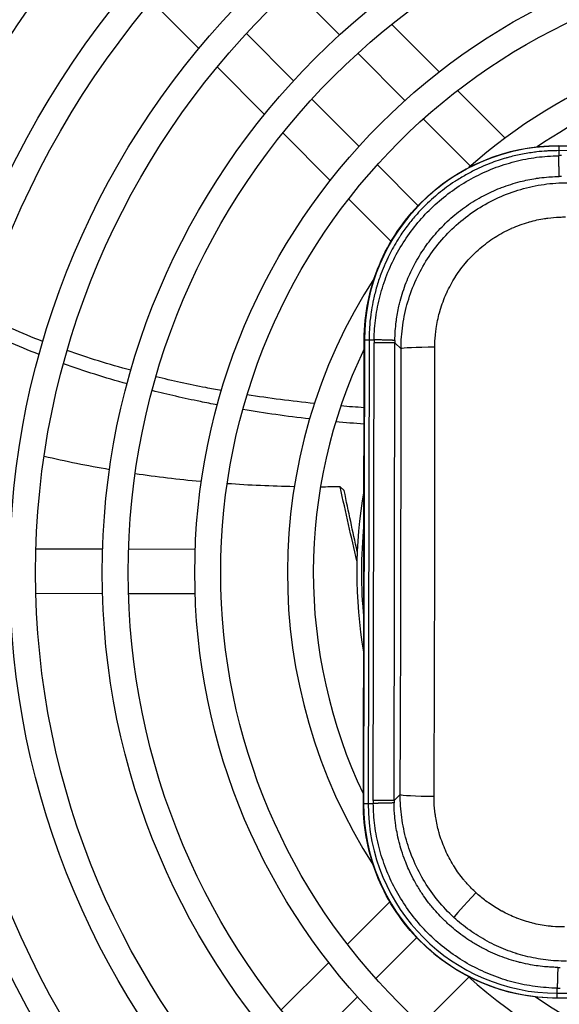
# Model space of a CAD drawing. Units: millimetres. Extents: x 13926 to 18648, y 11117 to 14455.
# Drawn here: x 15112 to 15170, y 13356 to 13462 of the extents above; entities that cross this region are included whole.
import ezdxf

# ---------------------------------------------------------------- set-up
doc = ezdxf.new("R2010")
doc.units = ezdxf.units.MM
doc.header["$LTSCALE"] = 6

msp = doc.modelspace()

# ---------------------------------------------------------------- linework, layer by layer
for p, q in [((15141.07, 13465.6), (15146.15, 13460.49)), ((15130.96, 13459.03), (15125.85, 13464.15)), ((15151.8, 13461.63), (15156.91, 13456.5)), ((15141.19, 13455.55), (15136.11, 13460.66)), ((15148.13, 13458.51), (15153.22, 13453.4)), ((15138.05, 13451.91), (15132.94, 13457.04)), ((15148.26, 13448.46), (15143.17, 13453.57)), ((15158.9, 13454.5), (15164.03, 13449.35)), ((15155.2, 13451.42), (15160.29, 13446.31)), ((15145.15, 13444.78), (15140.04, 13449.91)), ((15169.83, 13448.52), (15228.38, 13448.41)), ((15169.83, 13448.52), (15169.83, 13448.5)), ((15228.38, 13448.39), (15169.83, 13448.5)), ((15169.83, 13448.5), (15169.83, 13448)), ((15169.83, 13448.5), (15169.83, 13448.5)), ((15197.55, 13447.95), (15169.83, 13448)), ((15169.83, 13448), (15169.83, 13447.45)), ((15154.64, 13442.06), (15150.24, 13446.48)), ((15151.72, 13438.19), (15147.14, 13442.78)), ((15148.73, 13377.54), (15148.82, 13427.59)), ((15148.84, 13427.59), (15148.75, 13377.54)), ((15148.82, 13427.59), (15148.84, 13427.59)), ((15148.84, 13427.59), (15149.34, 13427.59)), ((15148.84, 13427.59), (15148.84, 13427.59)), ((15149.34, 13427.59), (15149.25, 13377.54)), ((15149.34, 13427.59), (15149.89, 13427.58)), ((15149.79, 13377.85), (15149.89, 13427.27)), ((15152.04, 13377.84), (15152.13, 13427.27)), ((15152.8, 13426.6), (15152.13, 13427.27)), ((15146.66, 13411.3), (15146.23, 13411.71)), ((15113.36, 13405.03), (15120.56, 13405.01)), ((15123.37, 13405.01), (15130.57, 13405)), ((15113.35, 13400.23), (15120.56, 13400.21)), ((15123.36, 13400.21), (15130.56, 13400.2)), ((15152.71, 13378.51), (15152.04, 13377.84)), ((15148.73, 13377.54), (15148.75, 13377.54)), ((15148.75, 13377.54), (15148.75, 13377.54)), ((15148.75, 13377.54), (15149.25, 13377.54)), ((15149.25, 13377.54), (15149.8, 13377.54)), ((15152.04, 13377.84), (15149.79, 13377.85)), ((15147, 13362.35), (15151.58, 13366.92)), ((15150.08, 13358.64), (15154.49, 13363.05)), ((15139.86, 13355.24), (15145, 13360.36)), ((15160.13, 13358.77), (15155.02, 13353.68)), ((15169.66, 13357.05), (15169.67, 13357.59)), ((15169.66, 13357.05), (15197.38, 13357)), ((15169.66, 13356.55), (15169.66, 13357.05)), ((15142.98, 13351.58), (15148.09, 13356.66)), ((15169.66, 13356.55), (15228.21, 13356.44)), ((15169.66, 13356.54), (15169.66, 13356.55)), ((15169.66, 13356.52), (15169.66, 13356.54)), ((15228.21, 13356.41), (15169.66, 13356.52))]:
    msp.add_line(p, q)
for radius in [188.5, 185.7, 178.5, 175.7, 168.5, 165.7, 158.5, 155.7, 148.5, 145.7, 138.5, 135.7, 128.5, 125.7, 118.5, 115.7, 108.5, 105.7, 98.5, 95.7, 88.5, 85.7, 78.5, 75.7, 68.5, 65.7]:
    msp.add_circle((15199.02, 13402.47), radius)
for centre, radius, start, end in [((15199.02, 13402.47), 58.5, 91.7542, 131.6719), ((15199.02, 13402.47), 55.7, 92.8694, 124.4528), ((15169.82, 13427.52), 20.98, 92.1395, 92.1423), ((15169.82, 13427.52), 16.85, 100.1059, 100.1061), ((15169.82, 13427.52), 16.95, 92.5624, 92.5644), ((15169.82, 13427.52), 16.79, 105.3862, 105.3874), ((15169.82, 13427.52), 16.67, 122.2515, 122.2518), ((15169.82, 13427.52), 16.67, 146.9716, 146.9729), ((15199.02, 13402.47), 58.5, 147.0619, 212.726), ((15169.82, 13427.52), 16.79, 163.8957, 163.8975), ((15169.82, 13427.52), 16.85, 169.2047, 169.2049), ((15169.82, 13427.52), 20.98, 177.6432, 177.6485), ((15169.82, 13427.52), 16.95, 176.7922, 176.7938), ((15199.02, 13402.47), 55.7, 154.3367, 205.4513), ((15199.02, 13402.47), 51, 170.0558, 189.7322), ((15199.02, 13402.47), 50.5, 174.1905, 185.5975), ((15169.73, 13377.52), 20.98, 182.1395, 182.1423), ((15169.73, 13377.52), 16.95, 182.9941, 182.9959), ((15169.73, 13377.52), 16.85, 190.583, 190.5835), ((15169.73, 13377.52), 16.79, 195.8907, 195.8923), ((15169.73, 13377.52), 16.67, 237.5359, 237.5366), ((15169.73, 13377.52), 16.79, 254.4005, 254.4021), ((15169.73, 13377.52), 16.81, 256.408, 256.4088), ((15169.73, 13377.52), 16.85, 259.6817, 259.6818), ((15169.73, 13377.52), 16.95, 267.2234, 267.2243), ((15199.02, 13402.47), 58.5, 228.1161, 311.6719), ((15199.02, 13402.47), 55.7, 235.3352, 304.4528), ((15169.73, 13377.52), 20.98, 267.6432, 267.6485)]:
    msp.add_arc(centre, radius, start, end)
for centre, major_axis, ratio, start_param, end_param in [((15169.84, 13427.5), (14.84, -14.89), 0.99763, 2.357306, 3.925717), ((15169.84, 13427.5), (-14.84, 14.9), 0.997644, 5.498971, 7.0674), ((15170.11, 13430.72), (19.33, -0.04), 0.866025, 1.570795, 1.586839), ((15169.99, 13434.06), (13.9, 0.23), 0.802096, 1.546568, 1.564037), ((15166.63, 13427.24), (0.04, 19.33), 0.866025, 1.554754, 1.570798), ((15163.28, 13427.38), (0.29, 13.9), 0.802096, 1.577555, 1.595024), ((15127.07, 13402.6), (0.91, 491.31), 0.052336, 4.663432, 4.761346), ((15156.79, 13426.59), (-4, 0), 0.048871, 4.797599, 6.230763), ((15130.52, 13402.6), (0.92, 495.27), 0.052336, 4.663432, 4.761346), ((15156.7, 13378.5), (-4, 0.02), 0.048871, 0.052423, 1.485587), ((15169.75, 13377.55), (-14.89, -14.84), 0.99763, 5.498899, 7.067309), ((15169.75, 13377.55), (14.9, 14.84), 0.997644, 2.357378, 3.925807), ((15169.75, 13377.55), (14.54, 14.49), 0.997578, 2.357335, 3.925694), ((15166.53, 13377.81), (0.04, 19.33), 0.866025, 1.570795, 1.586839), ((15163.19, 13377.69), (-0.23, 13.9), 0.802096, 1.546568, 1.564037), ((15161.2, 13368.18), (-2.71, -2.94), 0.009404, 4.815079, 6.209271), ((15169.87, 13370.99), (-13.9, 0.29), 0.802096, 1.577555, 1.595024), ((15170.01, 13374.33), (-19.33, 0.04), 0.866025, 1.554754, 1.570798)]:
    msp.add_ellipse(centre, major_axis=major_axis, ratio=ratio, start_param=start_param, end_param=end_param)
for points, knots in [([(15148.82, 13427.59), (15148.82, 13430.36), (15149.38, 13433.12), (15151.51, 13438.2), (15153.05, 13440.48), (15156.92, 13444.34), (15159.21, 13445.87), (15164.3, 13447.98), (15167.06, 13448.53), (15169.83, 13448.52)], [0, 0, 0, 0, 0.832939, 0.832939, 1.651301, 1.651301, 2.469663, 2.469663, 3.302602, 3.302602, 3.302602, 3.302602]), ([(15169.83, 13448), (15169.55, 13448), (15169.27, 13447.99), (15168.98, 13447.98), (15168.84, 13447.98), (15168.69, 13447.97), (15168.54, 13447.96), (15168.18, 13447.94), (15167.82, 13447.91), (15167.45, 13447.86), (15167.37, 13447.85), (15167.29, 13447.84), (15167.21, 13447.83), (15166.74, 13447.77), (15166.25, 13447.69), (15165.73, 13447.59), (15165.26, 13447.5), (15164.78, 13447.38), (15164.27, 13447.24), (15164.22, 13447.23), (15164.18, 13447.21), (15164.13, 13447.2), (15163.57, 13447.04), (15162.99, 13446.84), (15162.38, 13446.61), (15161.77, 13446.37), (15161.14, 13446.09), (15160.5, 13445.77), (15160.12, 13445.57), (15159.73, 13445.36), (15159.35, 13445.13), (15159.16, 13445.02), (15158.96, 13444.9), (15158.77, 13444.77), (15158.71, 13444.74), (15158.65, 13444.7), (15158.59, 13444.66), (15157.99, 13444.27), (15157.4, 13443.84), (15156.83, 13443.37), (15156.8, 13443.34), (15156.77, 13443.32), (15156.74, 13443.29), (15156.14, 13442.8), (15155.57, 13442.26), (15155.03, 13441.71), (15154.8, 13441.47), (15154.58, 13441.22), (15154.36, 13440.97), (15154.08, 13440.65), (15153.81, 13440.32), (15153.56, 13439.99), (15153.25, 13439.58), (15152.96, 13439.18), (15152.69, 13438.77), (15152.66, 13438.72), (15152.64, 13438.68), (15152.61, 13438.64), (15152.52, 13438.5), (15152.43, 13438.36), (15152.35, 13438.23), (15151.99, 13437.64), (15151.68, 13437.06), (15151.4, 13436.5), (15151.34, 13436.36), (15151.27, 13436.22), (15151.21, 13436.08), (15151.04, 13435.72), (15150.89, 13435.36), (15150.75, 13435.01), (15150.73, 13434.96), (15150.71, 13434.91), (15150.69, 13434.86), (15150.51, 13434.38), (15150.35, 13433.91), (15150.22, 13433.46), (15150.21, 13433.42), (15150.19, 13433.38), (15150.18, 13433.34), (15150.04, 13432.86), (15149.92, 13432.4), (15149.82, 13431.96), (15149.74, 13431.56), (15149.67, 13431.18), (15149.6, 13430.79), (15149.59, 13430.73), (15149.59, 13430.68), (15149.58, 13430.63), (15149.51, 13430.18), (15149.45, 13429.72), (15149.41, 13429.21), (15149.38, 13428.87), (15149.36, 13428.5), (15149.35, 13428.12), (15149.35, 13427.94), (15149.34, 13427.77), (15149.34, 13427.59)], [0, 0, 0, 0, 0.0366795, 0.0366795, 0.0366795, 0.0555556, 0.0555556, 0.0555556, 0.1015308, 0.1015308, 0.1015308, 0.1111111, 0.1111111, 0.1111111, 0.1666667, 0.1666667, 0.1666667, 0.2177067, 0.2177067, 0.2177067, 0.2222222, 0.2222222, 0.2222222, 0.2777778, 0.2777778, 0.2777778, 0.3333333, 0.3333333, 0.3333333, 0.3667261, 0.3667261, 0.3667261, 0.38372, 0.38372, 0.38372, 0.3888889, 0.3888889, 0.3888889, 0.4414212, 0.4414212, 0.4414212, 0.4444444, 0.4444444, 0.4444444, 0.5, 0.5, 0.5, 0.5241237, 0.5241237, 0.5241237, 0.5555556, 0.5555556, 0.5555556, 0.5940659, 0.5940659, 0.5940659, 0.598111, 0.598111, 0.598111, 0.6111111, 0.6111111, 0.6111111, 0.6666667, 0.6666667, 0.6666667, 0.680396, 0.680396, 0.680396, 0.7167419, 0.7167419, 0.7167419, 0.7222222, 0.7222222, 0.7222222, 0.7730398, 0.7730398, 0.7730398, 0.7777778, 0.7777778, 0.7777778, 0.8333333, 0.8333333, 0.8333333, 0.8822491, 0.8822491, 0.8822491, 0.8888889, 0.8888889, 0.8888889, 0.9444444, 0.9444444, 0.9444444, 0.9826439, 0.9826439, 0.9826439, 1, 1, 1, 1]), ([(15149.89, 13427.58), (15149.9, 13428.38), (15150.03, 13429.98), (15150.49, 13432.33), (15151.23, 13434.62), (15152.24, 13436.8), (15153.49, 13438.84), (15154.98, 13440.72), (15156.68, 13442.41), (15158.56, 13443.89), (15160.61, 13445.14), (15162.79, 13446.14), (15165.08, 13446.87), (15167.44, 13447.33), (15169.03, 13447.44), (15169.83, 13447.45)], [0, 0, 0, 0, 0.076955, 0.153937, 0.230916, 0.30787, 0.38478, 0.461629, 0.538441, 0.615285, 0.692191, 0.769146, 0.846118, 0.923079, 1, 1, 1, 1]), ([(15169.89, 13445.21), (15169.89, 13445.21), (15169.89, 13445.22), (15169.89, 13445.22), (15169.89, 13445.24), (15169.89, 13445.26), (15169.89, 13445.3), (15169.89, 13445.3), (15169.89, 13445.3), (15169.89, 13445.31), (15169.89, 13445.32), (15169.89, 13445.33), (15169.89, 13445.34), (15169.89, 13445.35), (15169.89, 13445.36), (15169.88, 13445.38), (15169.88, 13445.4), (15169.88, 13445.43), (15169.88, 13445.46), (15169.88, 13445.47), (15169.88, 13445.47), (15169.88, 13445.47), (15169.88, 13445.59), (15169.87, 13445.72), (15169.87, 13445.88), (15169.87, 13445.9), (15169.87, 13445.92), (15169.87, 13445.94), (15169.86, 13446.01), (15169.86, 13446.09), (15169.86, 13446.17), (15169.86, 13446.19), (15169.86, 13446.21), (15169.86, 13446.23), (15169.86, 13446.28), (15169.86, 13446.34), (15169.85, 13446.39), (15169.85, 13446.42), (15169.85, 13446.45), (15169.85, 13446.48), (15169.85, 13446.51), (15169.85, 13446.53), (15169.85, 13446.56), (15169.85, 13446.59), (15169.85, 13446.63), (15169.85, 13446.66), (15169.85, 13446.71), (15169.85, 13446.75), (15169.84, 13446.8), (15169.84, 13446.83), (15169.84, 13446.87), (15169.84, 13446.9), (15169.84, 13446.92), (15169.84, 13446.93), (15169.84, 13446.95), (15169.84, 13446.98), (15169.84, 13447), (15169.84, 13447.03), (15169.84, 13447.04), (15169.84, 13447.05), (15169.84, 13447.06), (15169.84, 13447.08), (15169.84, 13447.1), (15169.84, 13447.12), (15169.84, 13447.14), (15169.84, 13447.15), (15169.84, 13447.17), (15169.84, 13447.17), (15169.84, 13447.18), (15169.84, 13447.18), (15169.84, 13447.2), (15169.84, 13447.23), (15169.84, 13447.25), (15169.83, 13447.27), (15169.83, 13447.29), (15169.83, 13447.31), (15169.83, 13447.33), (15169.83, 13447.35), (15169.83, 13447.37), (15169.83, 13447.39), (15169.83, 13447.41), (15169.83, 13447.42), (15169.83, 13447.43), (15169.83, 13447.44), (15169.83, 13447.45)], [0, 0, 0, 0, 0.023858, 0.023858, 0.023858, 0.117504, 0.117504, 0.117504, 0.125, 0.125, 0.125, 0.152474, 0.152474, 0.152474, 0.183288, 0.183288, 0.183288, 0.245277, 0.245277, 0.245277, 0.25, 0.25, 0.25, 0.473232, 0.473232, 0.473232, 0.5, 0.5, 0.5, 0.60114, 0.60114, 0.60114, 0.625, 0.625, 0.625, 0.6875, 0.6875, 0.6875, 0.720001, 0.720001, 0.720001, 0.75, 0.75, 0.75, 0.783054, 0.783054, 0.783054, 0.829027, 0.829027, 0.829027, 0.859034, 0.859034, 0.859034, 0.875, 0.875, 0.875, 0.896967, 0.896967, 0.896967, 0.906373, 0.906373, 0.906373, 0.922235, 0.922235, 0.922235, 0.934307, 0.934307, 0.934307, 0.9375, 0.9375, 0.9375, 0.95466, 0.95466, 0.95466, 0.96875, 0.96875, 0.96875, 0.983128, 0.983128, 0.983128, 0.993456, 0.993456, 0.993456, 1, 1, 1, 1]), ([(15152.13, 13427.51), (15152.14, 13427.86), (15152.15, 13428.2), (15152.18, 13428.54), (15152.2, 13428.87), (15152.23, 13429.19), (15152.27, 13429.52), (15152.28, 13429.56), (15152.28, 13429.6), (15152.29, 13429.64), (15152.36, 13430.17), (15152.46, 13430.7), (15152.57, 13431.22), (15152.61, 13431.39), (15152.65, 13431.56), (15152.7, 13431.74), (15152.88, 13432.43), (15153.1, 13433.11), (15153.35, 13433.77), (15153.59, 13434.38), (15153.87, 13434.99), (15154.17, 13435.57), (15154.2, 13435.62), (15154.22, 13435.66), (15154.25, 13435.71), (15154.58, 13436.34), (15154.95, 13436.95), (15155.36, 13437.53), (15155.77, 13438.11), (15156.21, 13438.67), (15156.68, 13439.2), (15157.15, 13439.73), (15157.66, 13440.23), (15158.19, 13440.71), (15158.72, 13441.18), (15159.28, 13441.62), (15159.87, 13442.02), (15160.45, 13442.43), (15161.06, 13442.8), (15161.69, 13443.13), (15162.28, 13443.44), (15162.88, 13443.71), (15163.49, 13443.96), (15163.54, 13443.97), (15163.59, 13443.99), (15163.64, 13444.01), (15164.3, 13444.27), (15164.98, 13444.48), (15165.67, 13444.66), (15166.22, 13444.8), (15166.78, 13444.91), (15167.34, 13445), (15167.48, 13445.02), (15167.63, 13445.04), (15167.77, 13445.06), (15168.09, 13445.1), (15168.42, 13445.14), (15168.75, 13445.16), (15168.81, 13445.17), (15168.87, 13445.17), (15168.93, 13445.17), (15169.25, 13445.2), (15169.57, 13445.21), (15169.89, 13445.21)], [0, 0, 0, 0, 0.037031, 0.037031, 0.037031, 0.072442, 0.072442, 0.072442, 0.076955, 0.076955, 0.076955, 0.134705, 0.134705, 0.134705, 0.153937, 0.153937, 0.153937, 0.230916, 0.230916, 0.230916, 0.302278, 0.302278, 0.302278, 0.30787, 0.30787, 0.30787, 0.38478, 0.38478, 0.38478, 0.461629, 0.461629, 0.461629, 0.538441, 0.538441, 0.538441, 0.615285, 0.615285, 0.615285, 0.692191, 0.692191, 0.692191, 0.763552, 0.763552, 0.763552, 0.769146, 0.769146, 0.769146, 0.846118, 0.846118, 0.846118, 0.907696, 0.907696, 0.907696, 0.923079, 0.923079, 0.923079, 0.958631, 0.958631, 0.958631, 0.965342, 0.965342, 0.965342, 1, 1, 1, 1]), ([(15156.45, 13426.79), (15156.45, 13427.22), (15156.47, 13427.65), (15156.51, 13428.08), (15156.53, 13428.29), (15156.55, 13428.49), (15156.58, 13428.69), (15156.59, 13428.73), (15156.59, 13428.76), (15156.59, 13428.8), (15156.68, 13429.38), (15156.8, 13429.95), (15156.95, 13430.51), (15156.97, 13430.57), (15156.98, 13430.63), (15157, 13430.69), (15157.01, 13430.71), (15157.01, 13430.74), (15157.02, 13430.77), (15157.21, 13431.39), (15157.43, 13432), (15157.7, 13432.6), (15157.71, 13432.62), (15157.72, 13432.63), (15157.73, 13432.65), (15158, 13433.25), (15158.31, 13433.83), (15158.67, 13434.38), (15158.68, 13434.39), (15158.68, 13434.41), (15158.69, 13434.42), (15159.05, 13434.97), (15159.45, 13435.51), (15159.88, 13436.01), (15159.89, 13436.01), (15159.89, 13436.02), (15159.89, 13436.02), (15160.33, 13436.53), (15160.81, 13437), (15161.32, 13437.44), (15161.83, 13437.88), (15162.36, 13438.28), (15162.93, 13438.64), (15162.94, 13438.64), (15162.95, 13438.65), (15162.95, 13438.65), (15163.51, 13439.01), (15164.09, 13439.32), (15164.7, 13439.6), (15164.71, 13439.6), (15164.73, 13439.61), (15164.74, 13439.62), (15165.34, 13439.88), (15165.96, 13440.11), (15166.59, 13440.29), (15166.61, 13440.3), (15166.63, 13440.31), (15166.66, 13440.31), (15167.2, 13440.47), (15167.75, 13440.59), (15168.31, 13440.67), (15168.39, 13440.69), (15168.48, 13440.7), (15168.56, 13440.71), (15168.59, 13440.72), (15168.62, 13440.72), (15168.65, 13440.72), (15169.07, 13440.78), (15169.49, 13440.82), (15169.91, 13440.83), (15170.13, 13440.84), (15170.36, 13440.85), (15170.58, 13440.85)], [0, 0, 0, 0, 0.058382, 0.058382, 0.058382, 0.086211, 0.086211, 0.086211, 0.090909, 0.090909, 0.090909, 0.169801, 0.169801, 0.169801, 0.178114, 0.178114, 0.178114, 0.181818, 0.181818, 0.181818, 0.270012, 0.270012, 0.270012, 0.272727, 0.272727, 0.272727, 0.361911, 0.361911, 0.361911, 0.363636, 0.363636, 0.363636, 0.453809, 0.453809, 0.453809, 0.454545, 0.454545, 0.454545, 0.545455, 0.545455, 0.545455, 0.636364, 0.636364, 0.636364, 0.637607, 0.637607, 0.637607, 0.727273, 0.727273, 0.727273, 0.729506, 0.729506, 0.729506, 0.818182, 0.818182, 0.818182, 0.821403, 0.821403, 0.821403, 0.897662, 0.897662, 0.897662, 0.909091, 0.909091, 0.909091, 0.913306, 0.913306, 0.913306, 0.970083, 0.970083, 0.970083, 1, 1, 1, 1]), ([(15152.13, 13427.51), (15152.13, 13427.51), (15152.13, 13427.51), (15152.12, 13427.51), (15152.12, 13427.51), (15152.11, 13427.52), (15152.11, 13427.52), (15152.1, 13427.52), (15152.09, 13427.52), (15152.08, 13427.52), (15152.07, 13427.52), (15152.05, 13427.52), (15152.04, 13427.52), (15152.03, 13427.52), (15152.02, 13427.52), (15152, 13427.52), (15151.99, 13427.52), (15151.98, 13427.52), (15151.97, 13427.52), (15151.94, 13427.52), (15151.91, 13427.53), (15151.88, 13427.53), (15151.87, 13427.53), (15151.87, 13427.53), (15151.87, 13427.53), (15151.82, 13427.53), (15151.77, 13427.53), (15151.71, 13427.53), (15151.67, 13427.54), (15151.64, 13427.54), (15151.6, 13427.54), (15151.58, 13427.54), (15151.56, 13427.54), (15151.54, 13427.54), (15151.51, 13427.54), (15151.48, 13427.54), (15151.44, 13427.54), (15151.43, 13427.54), (15151.42, 13427.54), (15151.4, 13427.54), (15151.33, 13427.55), (15151.25, 13427.55), (15151.17, 13427.55), (15151.15, 13427.55), (15151.13, 13427.55), (15151.11, 13427.55), (15151.07, 13427.55), (15151.02, 13427.56), (15150.97, 13427.56), (15150.96, 13427.56), (15150.95, 13427.56), (15150.94, 13427.56), (15150.89, 13427.56), (15150.83, 13427.56), (15150.78, 13427.56), (15150.71, 13427.57), (15150.63, 13427.57), (15150.55, 13427.57), (15150.52, 13427.57), (15150.49, 13427.57), (15150.46, 13427.57), (15150.43, 13427.57), (15150.41, 13427.57), (15150.39, 13427.57), (15150.36, 13427.57), (15150.34, 13427.57), (15150.31, 13427.58), (15150.3, 13427.58), (15150.29, 13427.58), (15150.28, 13427.58), (15150.26, 13427.58), (15150.24, 13427.58), (15150.22, 13427.58), (15150.2, 13427.58), (15150.19, 13427.58), (15150.17, 13427.58), (15150.17, 13427.58), (15150.16, 13427.58), (15150.16, 13427.58), (15150.14, 13427.58), (15150.12, 13427.58), (15150.09, 13427.58), (15150.07, 13427.58), (15150.05, 13427.58), (15150.03, 13427.58), (15150.01, 13427.58), (15149.99, 13427.58), (15149.97, 13427.58), (15149.95, 13427.58), (15149.94, 13427.58), (15149.92, 13427.58), (15149.91, 13427.58), (15149.9, 13427.58), (15149.89, 13427.58)], [0, 0, 0, 0, 0.024544, 0.024544, 0.024544, 0.045388, 0.045388, 0.045388, 0.078486, 0.078486, 0.078486, 0.125, 0.125, 0.125, 0.15328, 0.15328, 0.15328, 0.176152, 0.176152, 0.176152, 0.245277, 0.245277, 0.245277, 0.25, 0.25, 0.25, 0.345894, 0.345894, 0.345894, 0.405607, 0.405607, 0.405607, 0.4366, 0.4366, 0.4366, 0.481483, 0.481483, 0.481483, 0.5, 0.5, 0.5, 0.60114, 0.60114, 0.60114, 0.625, 0.625, 0.625, 0.680977, 0.680977, 0.680977, 0.692474, 0.692474, 0.692474, 0.75, 0.75, 0.75, 0.825078, 0.825078, 0.825078, 0.855388, 0.855388, 0.855388, 0.875, 0.875, 0.875, 0.896967, 0.896967, 0.896967, 0.906373, 0.906373, 0.906373, 0.922235, 0.922235, 0.922235, 0.934307, 0.934307, 0.934307, 0.9375, 0.9375, 0.9375, 0.95466, 0.95466, 0.95466, 0.96875, 0.96875, 0.96875, 0.983128, 0.983128, 0.983128, 0.993456, 0.993456, 0.993456, 1, 1, 1, 1]), ([(15152.13, 13427.27), (15152.12, 13427.27), (15152.05, 13427.27), (15151.82, 13427.27), (15151.5, 13427.27), (15151.12, 13427.27), (15150.79, 13427.27), (15150.47, 13427.27), (15150.16, 13427.27), (15149.99, 13427.27), (15149.89, 13427.27)], [0, 0, 0, 0, 0.125, 0.25, 0.5, 0.625, 0.75, 0.875, 0.9375, 1, 1, 1, 1]), ([(15133.4, 13422.1), (15132.83, 13422.21), (15130.43, 13422.65), (15128.08, 13423.16), (15126.33, 13423.59)], [0.10011947, 0.10011947, 0.10011947, 0.10011947, 0.11111111, 0.14717173, 0.14717173, 0.14717173, 0.14717173]), ([(15132.95, 13420.55), (15132.34, 13420.67), (15129.94, 13421.14), (15127.61, 13421.67), (15125.91, 13422.1)], [0.09936263, 0.09936263, 0.09936263, 0.09936263, 0.11111111, 0.14558459, 0.14558459, 0.14558459, 0.14558459]), ([(15131.23, 13412.27), (15131.19, 13412.27), (15128.77, 13412.5), (15126.39, 13412.78), (15124.08, 13413.12)], [0.11030782, 0.11030782, 0.11030782, 0.11030782, 0.11111111, 0.1652955, 0.1652955, 0.1652955, 0.1652955]), ([(15158.5, 13365.24), (15157.89, 13365.8), (15156.75, 13367), (15155.31, 13369.03), (15154.16, 13371.23), (15153.32, 13373.57), (15152.82, 13376.02), (15152.71, 13377.68), (15152.71, 13378.51)], [0, 0, 0, 0, 0.1666667, 0.3333333, 0.5, 0.6666667, 0.8333333, 1, 1, 1, 1]), ([(15160.9, 13367.9), (15160.57, 13368.2), (15160.25, 13368.52), (15159.95, 13368.86), (15159.89, 13368.92), (15159.83, 13368.99), (15159.77, 13369.06), (15159.7, 13369.14), (15159.63, 13369.23), (15159.56, 13369.31), (15159.2, 13369.75), (15158.86, 13370.21), (15158.56, 13370.69), (15158.52, 13370.76), (15158.47, 13370.83), (15158.43, 13370.89), (15158.12, 13371.4), (15157.84, 13371.93), (15157.59, 13372.48), (15157.57, 13372.53), (15157.55, 13372.57), (15157.54, 13372.62), (15157.28, 13373.19), (15157.07, 13373.78), (15156.9, 13374.39), (15156.89, 13374.41), (15156.89, 13374.43), (15156.88, 13374.45), (15156.74, 13374.96), (15156.63, 13375.48), (15156.54, 13376.01), (15156.52, 13376.13), (15156.51, 13376.24), (15156.49, 13376.36), (15156.49, 13376.37), (15156.49, 13376.38), (15156.49, 13376.39), (15156.43, 13376.81), (15156.39, 13377.24), (15156.37, 13377.66), (15156.37, 13377.88), (15156.36, 13378.09), (15156.36, 13378.31)], [0, 0, 0, 0, 0.1154307, 0.1154307, 0.1154307, 0.1389646, 0.1389646, 0.1389646, 0.1666667, 0.1666667, 0.1666667, 0.3131781, 0.3131781, 0.3131781, 0.3333333, 0.3333333, 0.3333333, 0.4873418, 0.4873418, 0.4873418, 0.5, 0.5, 0.5, 0.6615216, 0.6615216, 0.6615216, 0.6666667, 0.6666667, 0.6666667, 0.8031149, 0.8031149, 0.8031149, 0.8333333, 0.8333333, 0.8333333, 0.8356933, 0.8356933, 0.8356933, 0.9450518, 0.9450518, 0.9450518, 1, 1, 1, 1]), ([(15169.66, 13356.52), (15166.89, 13356.53), (15164.13, 13357.08), (15159.05, 13359.22), (15156.77, 13360.76), (15152.91, 13364.63), (15151.38, 13366.92), (15149.27, 13372.01), (15148.72, 13374.76), (15148.73, 13377.54)], [0, 0, 0, 0, 0.832939, 0.832939, 1.651301, 1.651301, 2.469663, 2.469663, 3.302602, 3.302602, 3.302602, 3.302602]), ([(15152.04, 13377.6), (15152.03, 13377.6), (15151.99, 13377.59), (15151.95, 13377.59), (15151.95, 13377.59), (15151.95, 13377.59), (15151.94, 13377.59), (15151.93, 13377.59), (15151.92, 13377.59), (15151.91, 13377.59), (15151.9, 13377.59), (15151.89, 13377.59), (15151.87, 13377.59), (15151.85, 13377.59), (15151.82, 13377.59), (15151.78, 13377.58), (15151.78, 13377.58), (15151.78, 13377.58), (15151.78, 13377.58), (15151.66, 13377.58), (15151.53, 13377.58), (15151.37, 13377.57), (15151.35, 13377.57), (15151.33, 13377.57), (15151.31, 13377.57), (15151.24, 13377.57), (15151.16, 13377.57), (15151.08, 13377.56), (15151.06, 13377.56), (15151.04, 13377.56), (15151.02, 13377.56), (15150.92, 13377.56), (15150.81, 13377.56), (15150.69, 13377.55), (15150.61, 13377.55), (15150.53, 13377.55), (15150.45, 13377.55), (15150.42, 13377.55), (15150.38, 13377.55), (15150.35, 13377.55), (15150.33, 13377.55), (15150.31, 13377.55), (15150.3, 13377.54), (15150.27, 13377.54), (15150.25, 13377.54), (15150.22, 13377.54), (15150.21, 13377.54), (15150.2, 13377.54), (15150.19, 13377.54), (15150.17, 13377.54), (15150.15, 13377.54), (15150.13, 13377.54), (15150.11, 13377.54), (15150.1, 13377.54), (15150.08, 13377.54), (15150.08, 13377.54), (15150.07, 13377.54), (15150.07, 13377.54), (15150.05, 13377.54), (15150.02, 13377.54), (15150, 13377.54), (15149.98, 13377.54), (15149.96, 13377.54), (15149.94, 13377.54), (15149.92, 13377.54), (15149.9, 13377.54), (15149.88, 13377.54), (15149.86, 13377.54), (15149.84, 13377.54), (15149.83, 13377.54), (15149.82, 13377.54), (15149.81, 13377.54), (15149.8, 13377.54)], [0, 0, 0, 0, 0.1175034, 0.1175034, 0.1175034, 0.125, 0.125, 0.125, 0.1524736, 0.1524736, 0.1524736, 0.1832883, 0.1832883, 0.1832883, 0.2452766, 0.2452766, 0.2452766, 0.25, 0.25, 0.25, 0.473232, 0.473232, 0.473232, 0.5, 0.5, 0.5, 0.6011398, 0.6011398, 0.6011398, 0.625, 0.625, 0.625, 0.75, 0.75, 0.75, 0.8290272, 0.8290272, 0.8290272, 0.8590343, 0.8590343, 0.8590343, 0.875, 0.875, 0.875, 0.8969668, 0.8969668, 0.8969668, 0.9063728, 0.9063728, 0.9063728, 0.9222353, 0.9222353, 0.9222353, 0.9343073, 0.9343073, 0.9343073, 0.9375, 0.9375, 0.9375, 0.9546597, 0.9546597, 0.9546597, 0.96875, 0.96875, 0.96875, 0.9831282, 0.9831282, 0.9831282, 0.9934563, 0.9934563, 0.9934563, 1, 1, 1, 1]), ([(15169.67, 13357.59), (15168.87, 13357.61), (15167.27, 13357.73), (15164.91, 13358.19), (15162.63, 13358.94), (15160.45, 13359.94), (15158.41, 13361.2), (15156.53, 13362.68), (15154.84, 13364.38), (15153.36, 13366.27), (15152.11, 13368.31), (15151.11, 13370.5), (15150.38, 13372.78), (15149.92, 13375.14), (15149.81, 13376.74), (15149.8, 13377.54)], [0, 0, 0, 0, 0.076955, 0.153937, 0.230916, 0.30787, 0.38478, 0.461629, 0.538441, 0.615285, 0.692191, 0.769146, 0.846118, 0.923079, 1, 1, 1, 1]), ([(15169.74, 13359.83), (15169.55, 13359.84), (15169.36, 13359.84), (15168.95, 13359.86), (15168.74, 13359.88), (15168.22, 13359.92), (15167.91, 13359.95), (15167.33, 13360.03), (15167.06, 13360.07), (15166.42, 13360.19), (15166.06, 13360.27), (15165.64, 13360.37), (15165.58, 13360.39), (15165.16, 13360.49), (15164.82, 13360.59), (15164.14, 13360.81), (15163.81, 13360.93), (15163.13, 13361.19), (15162.79, 13361.34), (15162.15, 13361.64), (15161.84, 13361.79), (15161.2, 13362.13), (15160.86, 13362.33), (15160.25, 13362.7), (15159.98, 13362.88), (15159.41, 13363.28), (15159.1, 13363.51), (15158.55, 13363.95), (15158.29, 13364.16), (15157.76, 13364.64), (15157.48, 13364.91), (15156.98, 13365.42), (15156.76, 13365.65), (15156.29, 13366.18), (15156.05, 13366.47), (15155.61, 13367.03), (15155.42, 13367.3), (15155.01, 13367.89), (15154.8, 13368.22), (15154.43, 13368.83), (15154.27, 13369.11), (15153.95, 13369.73), (15153.78, 13370.06), (15153.51, 13370.66), (15153.4, 13370.93), (15153.28, 13371.24), (15153.26, 13371.29), (15153.1, 13371.7), (15152.97, 13372.07), (15152.76, 13372.75), (15152.67, 13373.06), (15152.5, 13373.72), (15152.43, 13374.07), (15152.31, 13374.69), (15152.26, 13374.96), (15152.21, 13375.32), (15152.2, 13375.39), (15152.15, 13375.78), (15152.12, 13376.09), (15152.08, 13376.6), (15152.06, 13376.8), (15152.05, 13377.18), (15152.04, 13377.36), (15152.04, 13377.56), (15152.04, 13377.58), (15152.04, 13377.6)], [0, 0, 0, 0, 0.0205962, 0.0205962, 0.0435367, 0.0435367, 0.0769552, 0.0769552, 0.1070248, 0.1070248, 0.1468015, 0.1468015, 0.1539371, 0.1539371, 0.1927865, 0.1927865, 0.230916, 0.230916, 0.2710457, 0.2710457, 0.3078699, 0.3078699, 0.3500576, 0.3500576, 0.3847801, 0.3847801, 0.4258833, 0.4258833, 0.4616294, 0.4616294, 0.5035071, 0.5035071, 0.538441, 0.538441, 0.579545, 0.579545, 0.6152847, 0.6152847, 0.6574727, 0.6574727, 0.6921908, 0.6921908, 0.7325238, 0.7325238, 0.7635524, 0.7635524, 0.7691459, 0.7691459, 0.8114479, 0.8114479, 0.8461183, 0.8461183, 0.8845988, 0.8845988, 0.9146669, 0.9146669, 0.9230793, 0.9230793, 0.9566166, 0.9566166, 0.9783083, 0.9783083, 0.9980243, 0.9980243, 1, 1, 1, 1]), ([(15170.44, 13364.2), (15170.01, 13364.2), (15169.59, 13364.22), (15169.17, 13364.25), (15169.03, 13364.27), (15168.88, 13364.28), (15168.74, 13364.3), (15168.73, 13364.3), (15168.71, 13364.3), (15168.69, 13364.3), (15168.11, 13364.37), (15167.53, 13364.48), (15166.97, 13364.62), (15166.97, 13364.63), (15166.96, 13364.63), (15166.96, 13364.63), (15166.4, 13364.77), (15165.84, 13364.95), (15165.31, 13365.15), (15165.28, 13365.16), (15165.26, 13365.17), (15165.23, 13365.18), (15164.71, 13365.39), (15164.21, 13365.62), (15163.72, 13365.89), (15163.68, 13365.91), (15163.64, 13365.93), (15163.59, 13365.96), (15163.13, 13366.21), (15162.68, 13366.5), (15162.25, 13366.81), (15162.19, 13366.85), (15162.13, 13366.89), (15162.07, 13366.93), (15161.7, 13367.2), (15161.35, 13367.49), (15161.02, 13367.79), (15160.98, 13367.83), (15160.94, 13367.86), (15160.9, 13367.9)], [0, 0, 0, 0, 0.1208579, 0.1208579, 0.1208579, 0.1612631, 0.1612631, 0.1612631, 0.1666667, 0.1666667, 0.1666667, 0.3333333, 0.3333333, 0.3333333, 0.3345405, 0.3345405, 0.3345405, 0.5, 0.5, 0.5, 0.5078162, 0.5078162, 0.5078162, 0.6666667, 0.6666667, 0.6666667, 0.681091, 0.681091, 0.681091, 0.8333333, 0.8333333, 0.8333333, 0.8543879, 0.8543879, 0.8543879, 0.9840727, 0.9840727, 0.9840727, 1, 1, 1, 1]), ([(15169.74, 13359.83), (15169.74, 13359.83), (15169.74, 13359.83), (15169.74, 13359.82), (15169.74, 13359.82), (15169.73, 13359.82), (15169.73, 13359.81), (15169.73, 13359.8), (15169.73, 13359.78), (15169.73, 13359.76), (15169.73, 13359.75), (15169.73, 13359.75), (15169.73, 13359.74), (15169.73, 13359.73), (15169.73, 13359.72), (15169.73, 13359.71), (15169.73, 13359.7), (15169.73, 13359.69), (15169.73, 13359.68), (15169.73, 13359.66), (15169.73, 13359.65), (15169.72, 13359.63), (15169.72, 13359.62), (15169.72, 13359.6), (15169.72, 13359.58), (15169.72, 13359.58), (15169.72, 13359.58), (15169.72, 13359.57), (15169.72, 13359.53), (15169.72, 13359.47), (15169.72, 13359.41), (15169.71, 13359.36), (15169.71, 13359.3), (15169.71, 13359.24), (15169.71, 13359.21), (15169.71, 13359.18), (15169.71, 13359.15), (15169.71, 13359.13), (15169.71, 13359.12), (15169.71, 13359.11), (15169.7, 13359.03), (15169.7, 13358.96), (15169.7, 13358.87), (15169.7, 13358.86), (15169.7, 13358.84), (15169.7, 13358.82), (15169.69, 13358.77), (15169.69, 13358.72), (15169.69, 13358.67), (15169.69, 13358.63), (15169.69, 13358.59), (15169.69, 13358.55), (15169.69, 13358.53), (15169.69, 13358.51), (15169.69, 13358.48), (15169.69, 13358.45), (15169.68, 13358.42), (15169.68, 13358.39), (15169.68, 13358.34), (15169.68, 13358.3), (15169.68, 13358.26), (15169.68, 13358.23), (15169.68, 13358.19), (15169.68, 13358.16), (15169.68, 13358.14), (15169.68, 13358.12), (15169.68, 13358.09), (15169.68, 13358.07), (15169.68, 13358.04), (15169.67, 13358.02), (15169.67, 13358), (15169.67, 13357.99), (15169.67, 13357.98), (15169.67, 13357.96), (15169.67, 13357.94), (15169.67, 13357.92), (15169.67, 13357.91), (15169.67, 13357.89), (15169.67, 13357.88), (15169.67, 13357.87), (15169.67, 13357.87), (15169.67, 13357.86), (15169.67, 13357.84), (15169.67, 13357.82), (15169.67, 13357.8), (15169.67, 13357.78), (15169.67, 13357.76), (15169.67, 13357.74), (15169.67, 13357.72), (15169.67, 13357.69), (15169.67, 13357.67), (15169.67, 13357.66), (15169.67, 13357.64), (15169.67, 13357.62), (15169.67, 13357.61), (15169.67, 13357.6), (15169.67, 13357.59)], [0, 0, 0, 0, 0.024544, 0.024544, 0.024544, 0.045388, 0.045388, 0.045388, 0.110747, 0.110747, 0.110747, 0.125, 0.125, 0.125, 0.15328, 0.15328, 0.15328, 0.176152, 0.176152, 0.176152, 0.210034, 0.210034, 0.210034, 0.245277, 0.245277, 0.245277, 0.25, 0.25, 0.25, 0.345894, 0.345894, 0.345894, 0.4366, 0.4366, 0.4366, 0.481483, 0.481483, 0.481483, 0.5, 0.5, 0.5, 0.60114, 0.60114, 0.60114, 0.625, 0.625, 0.625, 0.680977, 0.680977, 0.680977, 0.724683, 0.724683, 0.724683, 0.75, 0.75, 0.75, 0.783493, 0.783493, 0.783493, 0.825078, 0.825078, 0.825078, 0.855388, 0.855388, 0.855388, 0.875, 0.875, 0.875, 0.896967, 0.896967, 0.896967, 0.906373, 0.906373, 0.906373, 0.922235, 0.922235, 0.922235, 0.934307, 0.934307, 0.934307, 0.9375, 0.9375, 0.9375, 0.95466, 0.95466, 0.95466, 0.96875, 0.96875, 0.96875, 0.983128, 0.983128, 0.983128, 0.993456, 0.993456, 0.993456, 1, 1, 1, 1])]:
    msp.add_open_spline(points, degree=3, knots=knots)
for points in [[(15152.8, 13426.6), (15152.8, 13427.46), (15152.92, 13429.17), (15153.47, 13431.69), (15154.37, 13434.1), (15155.61, 13436.36), (15157.15, 13438.41), (15158.97, 13440.22), (15161.03, 13441.76), (15163.29, 13442.99), (15165.71, 13443.88), (15168.23, 13444.42), (15169.95, 13444.54), (15170.81, 13444.53)], [(15114.11, 13427.4), (15111.81, 13428.29), (15109.59, 13429.26), (15107.46, 13430.31)], [(15113.71, 13425.99), (15111.41, 13426.89), (15109.19, 13427.87), (15107.05, 13428.92)], [(15123.62, 13424.29), (15121.25, 13424.93), (15118.96, 13425.64), (15116.74, 13426.43)], [(15123.21, 13422.82), (15120.85, 13423.48), (15118.56, 13424.21), (15116.34, 13425)], [(15143.44, 13420.71), (15140.96, 13420.96), (15138.54, 13421.27), (15136.18, 13421.64)], [(15142.92, 13419.04), (15140.46, 13419.32), (15138.06, 13419.66), (15135.72, 13420.05)], [(15148.81, 13420.25), (15147.97, 13420.31), (15147.13, 13420.37), (15146.3, 13420.44)], [(15148.8, 13418.48), (15147.78, 13418.55), (15146.76, 13418.64), (15145.75, 13418.74)], [(15121.31, 13413.56), (15118.92, 13413.97), (15116.56, 13414.45), (15114.24, 13414.99)], [(15141.26, 13411.72), (15138.81, 13411.77), (15136.4, 13411.88), (15134.02, 13412.05)], [(15146.23, 13411.71), (15145.52, 13411.7), (15144.8, 13411.69), (15144.09, 13411.69)], [(15148.04, 13403.71), (15147.42, 13406.28), (15146.82, 13408.94), (15146.23, 13411.71)], [(15148.07, 13404.74), (15147.59, 13406.86), (15147.12, 13409.04), (15146.66, 13411.3)], [(15170.66, 13360.51), (15169.91, 13360.51), (15168.42, 13360.6), (15166.23, 13361.01), (15164.1, 13361.69), (15162.08, 13362.63), (15160.19, 13363.81), (15159.04, 13364.74), (15158.5, 13365.24)]]:
    msp.add_open_spline(points, degree=3)

doc.saveas('drawing.dxf')
